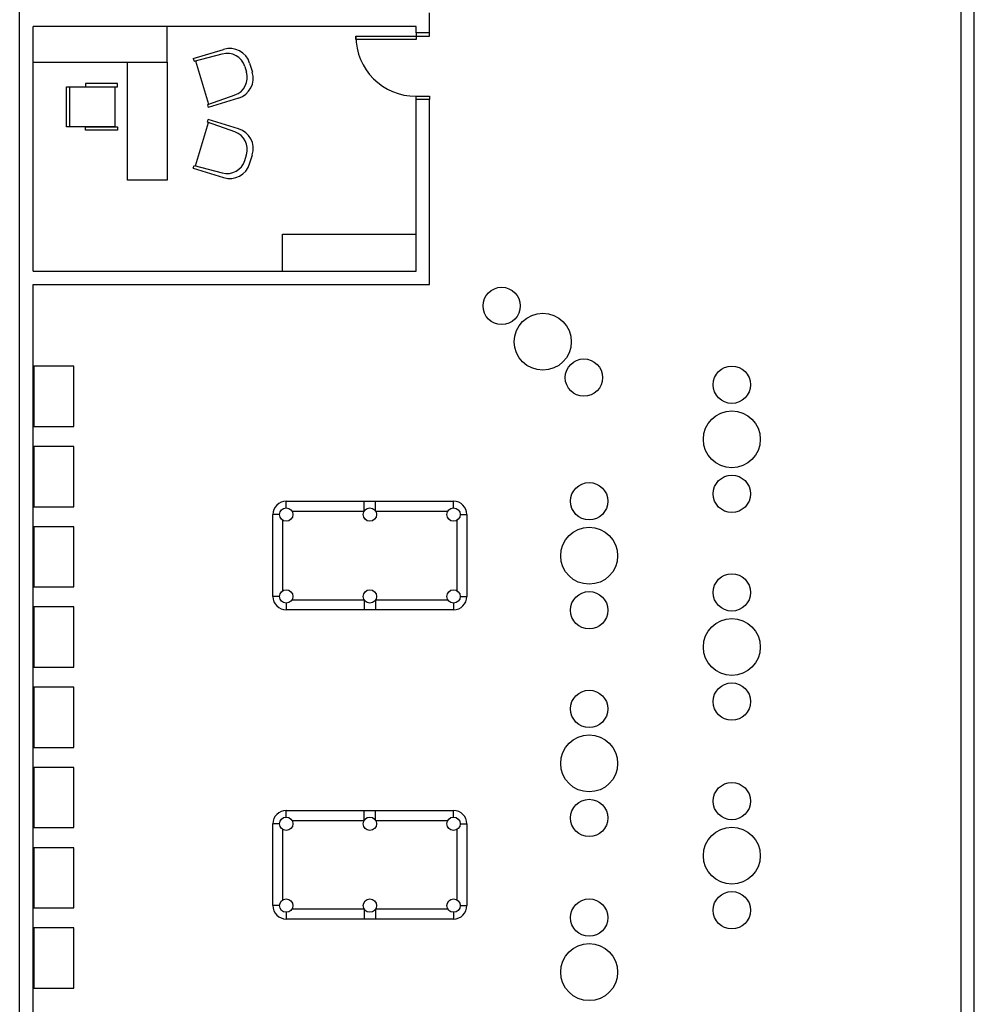
# Model space of a CAD drawing. Units: inches. Extents: x 422436 to 658531, y -172402 to 55707.
# Drawn here: x 485446 to 499726, y -126362 to -111635 of the extents above; entities that cross this region are included whole.
import ezdxf

# ---------------------------------------------------------------- set-up
doc = ezdxf.new("R2010")
doc.units = ezdxf.units.IN
doc.header["$MEASUREMENT"] = 0
doc.layers.add('freecads.com', color=7, linetype='Continuous')

msp = doc.modelspace()

# ---------------------------------------------------------------- linework, layer by layer
at = {"layer": 'freecads.com'}
for p, q in [((485446, -145050), (485446, -100729)), ((499526, -110264), (499526, -134068)), ((499726, -134068), (499726, -110264)), ((491575, -111831), (491575, -111535)), ((485646, -115397), (485646, -111735)), ((489911, -111735), (485646, -111735)), ((487652, -112268), (487652, -111735)), ((491375, -111735), (489911, -111735)), ((491375, -111831), (491375, -111735)), ((490475, -111931), (490475, -111881)), ((490475, -111881), (491375, -111881)), ((491575, -111831), (491375, -111831)), ((491375, -111831), (491375, -111881)), ((491375, -111881), (491575, -111881)), ((491375, -111881), (491375, -111931)), ((491575, -111881), (491575, -111831)), ((491375, -111931), (490475, -111931)), ((488043, -112218), (488496, -112079)), ((488055, -112257), (488476, -112148)), ((485646, -112268), (487652, -112268)), ((487057, -114035), (487057, -112268)), ((487652, -112268), (487652, -114035)), ((488043, -112218), (488055, -112257)), ((488074, -112252), (488273, -112901)), ((488814, -112334), (488840, -112418)), ((488886, -112286), (488927, -112418)), ((486145, -112641), (486868, -112641)), ((486145, -113239), (486145, -112641)), ((486195, -113239), (486195, -112641)), ((486911, -112591), (486430, -112591)), ((486430, -112591), (486430, -112641)), ((486430, -112641), (486911, -112641)), ((486868, -112641), (486868, -113239)), ((486911, -112641), (486911, -112591)), ((488665, -112762), (488254, -112907)), ((491375, -112831), (491375, -112781)), ((491375, -112781), (491575, -112781)), ((491575, -112781), (491575, -112831)), ((488254, -112907), (488266, -112947)), ((488720, -112808), (488266, -112947)), ((491375, -115397), (491375, -112831)), ((491575, -112831), (491375, -112831)), ((491575, -115597), (491575, -112831)), ((486868, -113239), (486145, -113239)), ((486430, -113239), (486911, -113239)), ((486430, -113289), (486430, -113239)), ((486911, -113239), (486911, -113289)), ((488074, -113822), (488273, -113174)), ((488254, -113167), (488266, -113128)), ((488665, -113313), (488254, -113167)), ((488720, -113267), (488266, -113128)), ((486911, -113289), (486430, -113289)), ((488814, -113740), (488840, -113656)), ((488886, -113789), (488927, -113656)), ((488043, -113857), (488055, -113817)), ((488055, -113817), (488476, -113927)), ((488043, -113857), (488496, -113996)), ((487652, -114035), (487057, -114035)), ((489377, -115397), (489377, -114841)), ((489377, -114841), (491375, -114841)), ((485646, -115397), (491375, -115397)), ((485646, -128473), (485646, -115597)), ((485646, -115597), (491575, -115597)), ((486257, -116819), (485657, -116819)), ((485657, -116819), (485657, -117719)), ((486257, -117719), (486257, -116819)), ((485657, -117719), (486257, -117719)), ((486257, -118019), (485657, -118019)), ((485657, -118019), (485657, -118919)), ((486257, -118919), (486257, -118019)), ((489434, -118837), (491936, -118837)), ((489434, -118937), (489434, -118837)), ((490598, -118987), (490598, -118837)), ((490771, -118987), (490771, -118837)), ((491936, -118937), (491936, -118837)), ((485657, -118919), (486257, -118919)), ((489520, -118987), (490598, -118987)), ((490771, -118987), (491849, -118987)), ((489234, -120262), (489234, -119037)), ((489334, -119037), (489234, -119037)), ((489384, -120175), (489384, -119124)), ((491986, -119124), (491986, -120175)), ((492036, -119037), (492136, -119037)), ((492136, -119037), (492136, -120262)), ((486257, -119219), (485657, -119219)), ((485657, -119219), (485657, -120119)), ((486257, -120119), (486257, -119219)), ((485657, -120119), (486257, -120119)), ((489334, -120262), (489234, -120262)), ((489520, -120312), (490598, -120312)), ((490598, -120312), (490598, -120462)), ((490771, -120312), (491849, -120312)), ((490771, -120312), (490771, -120462)), ((492036, -120262), (492136, -120262)), ((486257, -120419), (485657, -120419)), ((485657, -120419), (485657, -121319)), ((486257, -121319), (486257, -120419)), ((489434, -120362), (489434, -120462)), ((491936, -120462), (489434, -120462)), ((491936, -120362), (491936, -120462)), ((485657, -121319), (486257, -121319)), ((486257, -121619), (485657, -121619)), ((485657, -121619), (485657, -122519)), ((486257, -122519), (486257, -121619)), ((485657, -122519), (486257, -122519)), ((486257, -122819), (485657, -122819)), ((485657, -122819), (485657, -123719)), ((486257, -123719), (486257, -122819)), ((489434, -123462), (491936, -123462)), ((489434, -123562), (489434, -123462)), ((490598, -123612), (490598, -123462)), ((490771, -123612), (490771, -123462)), ((491936, -123562), (491936, -123462)), ((489234, -124886), (489234, -123662)), ((489334, -123662), (489234, -123662)), ((489520, -123612), (490598, -123612)), ((490771, -123612), (491849, -123612)), ((492036, -123662), (492136, -123662)), ((492136, -123662), (492136, -124886)), ((485657, -123719), (486257, -123719)), ((489384, -124800), (489384, -123748)), ((491986, -123748), (491986, -124800)), ((486257, -124019), (485657, -124019)), ((485657, -124019), (485657, -124919)), ((486257, -124919), (486257, -124019)), ((485657, -124919), (486257, -124919)), ((489334, -124886), (489234, -124886)), ((489434, -124986), (489434, -125086)), ((489520, -124936), (490598, -124936)), ((490598, -124936), (490598, -125086)), ((490771, -124936), (491849, -124936)), ((490771, -124936), (490771, -125086)), ((491936, -124986), (491936, -125086)), ((492036, -124886), (492136, -124886)), ((491936, -125086), (489434, -125086)), ((486257, -125219), (485657, -125219)), ((485657, -125219), (485657, -126119)), ((486257, -126119), (486257, -125219)), ((485657, -126119), (486257, -126119))]:
    msp.add_line(p, q, dxfattribs=at)
for centre, radius in [((492656, -115916), 279), ((493271, -116452), 426), ((493886, -116988), 279), ((496099, -117095), 279), ((496099, -117911), 426), ((496099, -118727), 279), ((493965, -118837), 279), ((489434, -119037), 100), ((490685, -119037), 100), ((491936, -119037), 100), ((493965, -119653), 426), ((496099, -120202), 279), ((489434, -120262), 100), ((490685, -120262), 100), ((491936, -120262), 100), ((493965, -120468), 279), ((496099, -121018), 426), ((496099, -121834), 279), ((493965, -121943), 279), ((493965, -122759), 426), ((496099, -123323), 279), ((493965, -123575), 279), ((489434, -123662), 100), ((490685, -123662), 100), ((491936, -123662), 100), ((496099, -124139), 426), ((496099, -124955), 279), ((489434, -124886), 100), ((490685, -124886), 100), ((491936, -124886), 100), ((493965, -125065), 279), ((493965, -125880), 426)]:
    msp.add_circle(centre, radius, dxfattribs=at)
for centre, radius, start, end in [((491375, -111881), 900, 180, 270), ((488588, -112377), 312, 17.0369, 107.0369), ((488549, -112416), 277, 17.0369, 105.0954), ((488574, -112499), 277, 288.9784, 17.0369), ((488628, -112510), 312, 287.0369, 17.0369), ((488574, -113575), 277, 342.9631, 71.0216), ((488628, -113565), 312, 342.9631, 72.9631), ((488549, -113659), 277, 254.9046, 342.9631), ((488588, -113698), 312, 252.9631, 342.9631), ((489434, -119037), 200, 90, 180), ((491936, -119037), 200, 360, 90), ((489434, -120262), 200, 180, 270), ((491936, -120262), 200, 270, 0), ((489434, -123662), 200, 90, 180), ((491936, -123662), 200, 360, 90), ((489434, -124886), 200, 180, 270), ((491936, -124886), 200, 270, 0)]:
    msp.add_arc(centre, radius, start, end, dxfattribs=at)

doc.saveas('drawing.dxf')
